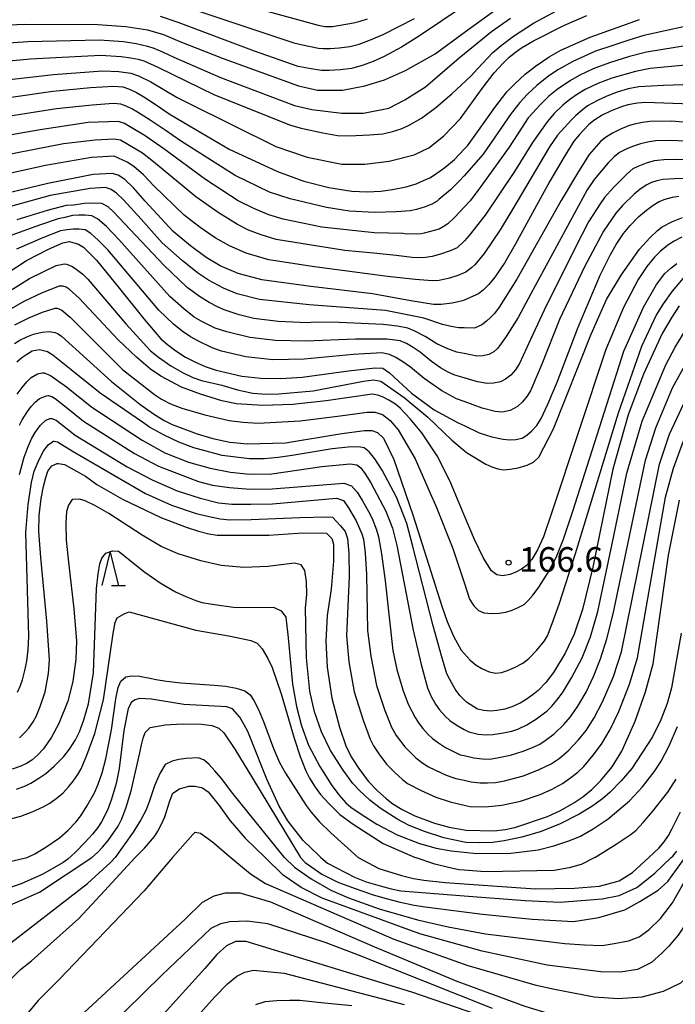
# Model space of a CAD drawing. Extents: x -4000 to -2000, y 102000 to 103500.
# Drawn here: x -3288 to -3189, y 102351 to 102500 of the extents above; entities that cross this region are included whole.
import ezdxf
from ezdxf.enums import TextEntityAlignment as Align

# ---------------------------------------------------------------- set-up
doc = ezdxf.new("R2010")
doc.units = 0
for name, color, linetype in [('6332000', 3, 'Continuous'), ('7101000', 2, 'Continuous'), ('7102000', 6, 'Continuous'), ('7312000', 1, 'Continuous')]:
    doc.layers.add(name, color=color, linetype=linetype)
doc.styles.add('PlotAnnotation', font='txt')

# ---------------------------------------------------------------- blocks, each defined once
blk = doc.blocks.new('633200')
at = {"layer": '6332000'}
for points in [[(-0.5, -1), (0, 1), (0.5, -1)], [(0.08, -1), (0.92, -1)]]:
    blk.add_lwpolyline(points, dxfattribs=at)
blk = doc.blocks.new('731200')
at = {"layer": '7312000'}
blk.add_circle((0, 0), 0.15, dxfattribs=at)

msp = doc.modelspace()

# ---------------------------------------------------------------- linework, layer by layer
at = {"layer": '7101000', "flags": 128}
for points in [[(-3220.78, 102502.51), (-3227.55, 102497.94), (-3230.32, 102496.21), (-3232.95, 102494.79), (-3234.61, 102494.06), (-3236.27, 102493.46), (-3237.94, 102492.99), (-3239.61, 102492.76), (-3241.32, 102492.66), (-3242.49, 102492.69), (-3244.35, 102492.96), (-3246.05, 102493.3), (-3252.7, 102495.63), (-3264.3, 102499.96), (-3267.03, 102500.88)], [(-3295.8, 102487.76), (-3283.39, 102489.54), (-3277.66, 102490.09), (-3274.1, 102490.31), (-3272.73, 102490.21), (-3271.71, 102489.84), (-3270.65, 102489.32), (-3269.54, 102488.67), (-3267.67, 102487.43), (-3265.68, 102486.06), (-3263.45, 102484.75), (-3256.56, 102480.71), (-3249.2, 102477.28), (-3245.16, 102475.85), (-3241.36, 102474.89), (-3237.86, 102474.29), (-3235.51, 102474.22), (-3233.44, 102474.3), (-3231.67, 102474.55), (-3229.58, 102474.97), (-3228.07, 102475.45), (-3226.95, 102475.91), (-3226.01, 102476.36), (-3225.27, 102476.8), (-3223.71, 102477.91), (-3222.24, 102479.12), (-3220.78, 102480.68), (-3220.26, 102481.23), (-3218.55, 102483.56), (-3216.08, 102487.06), (-3214.26, 102489.41), (-3213.11, 102490.61), (-3211.46, 102492.12), (-3209.88, 102493.34), (-3207.8, 102494.75), (-3206.03, 102495.76), (-3201.56, 102497.76), (-3194.07, 102500.42)], [(-3186.2, 102487.53), (-3193.14, 102487.8), (-3194.37, 102487.71), (-3195.81, 102487.43), (-3196.92, 102487.12), (-3198.46, 102486.5), (-3199.76, 102485.87), (-3201.02, 102485.06), (-3201.83, 102484.4), (-3203.18, 102482.92), (-3204.03, 102481.9), (-3205.54, 102479.53), (-3207.72, 102475.82), (-3212.97, 102466.21), (-3214.58, 102463.44), (-3216.08, 102461.23), (-3217, 102460.13), (-3217.83, 102459.28), (-3218.57, 102458.69), (-3220.77, 102457.73), (-3221, 102457.63), (-3222.61, 102457.26), (-3224.27, 102457.08), (-3225.41, 102457.07), (-3228.89, 102457.61), (-3234.71, 102458.69), (-3244.11, 102459.78), (-3251.59, 102460.8), (-3255.16, 102461.78), (-3257.92, 102462.97), (-3260.06, 102464.24), (-3262.45, 102465.98), (-3265.1, 102468.17), (-3269.36, 102472.81), (-3271.13, 102474.8), (-3272.44, 102476.07), (-3273.44, 102476.73), (-3274.38, 102477), (-3277.26, 102476.83), (-3284.15, 102475.46), (-3293.91, 102473.14)], [(-3220.77, 102438.63), (-3218.49, 102437.55), (-3216.53, 102436.92), (-3214.82, 102436.54), (-3213.85, 102436.45), (-3212.89, 102436.52), (-3211.94, 102436.74), (-3211.21, 102437.19), (-3210.45, 102437.82), (-3209.67, 102438.62), (-3209.02, 102439.69), (-3208, 102441.89), (-3206.61, 102445.22), (-3203.41, 102453.59), (-3200.02, 102461.51), (-3198.46, 102464.69), (-3197.62, 102466.18), (-3196.47, 102467.85), (-3195.49, 102469.08), (-3194.13, 102470.44), (-3192.98, 102471.43), (-3191.95, 102472.2), (-3191.05, 102472.76), (-3190.16, 102473.11), (-3189.01, 102473.4), (-3188.07, 102473.56)], [(-3294.69, 102459.04), (-3287.4, 102463.77), (-3284.07, 102465.49), (-3281.89, 102466.44), (-3280.88, 102466.63), (-3279.51, 102466.26), (-3278.74, 102465.78), (-3276.74, 102463.82), (-3273.28, 102459.51), (-3269.55, 102454.86), (-3266.94, 102451.86), (-3265.93, 102450.95), (-3264.68, 102450.01), (-3263.19, 102449.04), (-3261.76, 102448.31), (-3260.2, 102447.65), (-3258.51, 102447.06), (-3254.63, 102446.17), (-3251.74, 102445.86), (-3248.67, 102445.79), (-3245.42, 102445.98), (-3238.39, 102446.94), (-3234.29, 102447.4), (-3233.13, 102447.35), (-3232.11, 102446.67), (-3228.79, 102443.58), (-3225.31, 102441.05), (-3221.66, 102439.06), (-3220.77, 102438.63)], [(-3188.01, 102456.86), (-3189.14, 102455.14), (-3190.59, 102452.67), (-3193.43, 102446.46), (-3195.77, 102440.27), (-3198.12, 102432.02), (-3201.18, 102417.08), (-3202.72, 102410.66), (-3203.98, 102406.86), (-3205.36, 102403.97), (-3207.17, 102401.04), (-3208.34, 102399.53), (-3209.49, 102398.31), (-3210.24, 102397.68), (-3211.31, 102396.94), (-3212.24, 102396.39), (-3213.49, 102395.84), (-3214.55, 102395.49), (-3215.8, 102395.25), (-3216.77, 102395.18), (-3217.74, 102395.25), (-3218.72, 102395.47), (-3220.41, 102396.55), (-3220.77, 102396.9), (-3221.44, 102397.55), (-3222.14, 102398.5), (-3222.96, 102399.98), (-3223.38, 102400.87), (-3224.22, 102403.59), (-3225.48, 102408.14), (-3228.61, 102420.45), (-3229.5, 102423.75), (-3231.07, 102427.73), (-3233.27, 102431.83), (-3234.35, 102433.55), (-3235.21, 102434.66), (-3235.97, 102435.24), (-3236.8, 102435.4), (-3238.44, 102435.34), (-3240.88, 102435.09), (-3246.96, 102434.08), (-3249.07, 102433.75), (-3251.24, 102433.58), (-3253.47, 102433.57), (-3257.6, 102434.1), (-3261.92, 102435.26), (-3264.22, 102436.13), (-3266.47, 102437.18), (-3268.68, 102438.4), (-3269.76, 102439.14), (-3276.18, 102443.56), (-3280.63, 102447.13)], [(-3280.63, 102447.13), (-3283.42, 102449.35), (-3284.24, 102449.85), (-3285.43, 102450.15), (-3286.56, 102449.94), (-3287.36, 102449.47), (-3288.14, 102448.92), (-3288.89, 102448.29)], [(-3288.48, 102391.1), (-3287.67, 102391.9), (-3287.07, 102392.59), (-3286.41, 102393.55), (-3285.94, 102394.37), (-3285.33, 102395.89), (-3284.59, 102398.12), (-3284.06, 102400.92), (-3283.91, 102402.97), (-3284.31, 102408.84), (-3285.24, 102418.53), (-3285.53, 102422.53), (-3285.5, 102424.96), (-3285.21, 102427.54), (-3284.85, 102429.37), (-3284.5, 102430.75), (-3284.15, 102431.7), (-3283.57, 102432.49), (-3282.76, 102432.86), (-3282.53, 102432.88), (-3281.65, 102432.73), (-3278.42, 102430.92), (-3276.73, 102429.65), (-3272.8, 102427.42), (-3266.96, 102424.66), (-3263.11, 102423.15), (-3261.22, 102422.56), (-3259.64, 102422.16), (-3258.38, 102421.97), (-3256.74, 102421.93), (-3250.49, 102421.97), (-3246.07, 102422.25), (-3242.51, 102422.31), (-3241.74, 102422.28), (-3240.93, 102421.45), (-3240.64, 102420.58), (-3240.67, 102418), (-3241.04, 102413.73), (-3241.65, 102409.73), (-3241.85, 102405.83), (-3241.64, 102401.84), (-3240.92, 102397.14), (-3239.77, 102392.71), (-3238.79, 102389.87), (-3237.95, 102388.22), (-3236.81, 102386.43), (-3235.36, 102384.5), (-3233.99, 102383.08), (-3232.58, 102381.82), (-3231.63, 102381.08), (-3230.19, 102380.22), (-3228.26, 102379.25), (-3225.28, 102378.1), (-3223.04, 102377.5), (-3220.77, 102377.1), (-3220.47, 102377.06), (-3216.22, 102376.94), (-3214.45, 102377.13), (-3212.87, 102377.51), (-3208.08, 102379.13), (-3206.08, 102380.06), (-3204.06, 102381.21), (-3202.69, 102382.11), (-3201.32, 102383.25), (-3199.93, 102384.62), (-3198.24, 102386.71), (-3196.76, 102389.06), (-3194.71, 102393.62), (-3193.13, 102398.12), (-3191.98, 102402.39), (-3189.62, 102418.89), (-3187.94, 102427.28)], [(-3242.61, 102372.89), (-3242.9, 102373.19), (-3245.29, 102375.47), (-3247.63, 102378.47), (-3248.94, 102380.72), (-3250.8, 102384.84), (-3253.21, 102390.81), (-3253.73, 102392.05), (-3254.3, 102393.19), (-3254.93, 102394.24), (-3256.04, 102395.54), (-3256.91, 102395.83), (-3263.44, 102396.18), (-3268.39, 102396.98), (-3270.22, 102397.08), (-3270.89, 102396.88), (-3271.43, 102396.53), (-3271.95, 102395.56), (-3272.58, 102392.2), (-3273.33, 102386.44), (-3273.78, 102384.16), (-3274.47, 102381.77), (-3275.08, 102380.1), (-3276, 102378.31), (-3276.54, 102377.46), (-3277.38, 102376.43), (-3278.5, 102375.23), (-3280, 102373.67), (-3281.11, 102372.64), (-3281.83, 102372.14), (-3284.92, 102370.35), (-3288.25, 102368.88), (-3291.82, 102367.71)], [(-3189.22, 102372.89), (-3188.99, 102373.12), (-3188.37, 102373.84)], [(-3242.61, 102372.89), (-3241.55, 102372.03), (-3237.45, 102369.89), (-3235.66, 102369.2), (-3233.55, 102368.56), (-3231.9, 102368.12), (-3230.38, 102367.83), (-3220.77, 102367.07), (-3211.46, 102366.33), (-3206.15, 102366.08), (-3199.74, 102366.58), (-3197.16, 102367.09), (-3194.48, 102368.33), (-3191.7, 102370.49), (-3189.22, 102372.89)], [(-3221.86, 102354.06), (-3220.77, 102353.66), (-3211.53, 102350.24), (-3207.52, 102349.03), (-3200.41, 102347.57), (-3194.33, 102347.03), (-3190.13, 102347.21), (-3186.66, 102348.08), (-3183.48, 102349.45), (-3181.21, 102351.09), (-3179.58, 102353.19), (-3178.83, 102355.56), (-3178.21, 102371), (-3178.04, 102372.89)], [(-3279.37, 102348.65), (-3263.21, 102363.58), (-3260.6, 102366.07), (-3258.83, 102367.08), (-3257.12, 102367.52), (-3254.95, 102367.54), (-3250.26, 102366.13), (-3234.44, 102359.3), (-3221.86, 102354.06)]]:
    msp.add_lwpolyline(points, dxfattribs=at)
at = {"layer": '7102000', "flags": 128}
for points in [[(-3256.93, 102503.42), (-3242.99, 102499.56), (-3241.97, 102499.39), (-3240.82, 102499.37), (-3237.59, 102499.92), (-3236.58, 102500.18), (-3235.49, 102500.56)], [(-3225.19, 102495.2), (-3220.78, 102498.44), (-3213.97, 102503.45)], [(-3299.06, 102493.28), (-3286.85, 102494.44), (-3276.1, 102494.99), (-3273, 102494.8), (-3271.54, 102494.61), (-3270.39, 102494.39), (-3269.54, 102494.14), (-3267.44, 102493.19), (-3258.8, 102488.97), (-3247.21, 102484.36), (-3245.56, 102483.88), (-3242.28, 102483.18), (-3240.04, 102482.8), (-3238.26, 102482.73), (-3235.19, 102482.88), (-3233.16, 102483.06), (-3231.65, 102483.4), (-3230.33, 102483.81), (-3229.22, 102484.3), (-3227.27, 102485.44), (-3225.07, 102487.06), (-3222.65, 102489.15), (-3219.71, 102491.88), (-3218.75, 102492.95), (-3216.4, 102495.41), (-3215.12, 102496.5), (-3213.25, 102497.89), (-3210.2, 102499.87), (-3206.05, 102502.1)], [(-3295.84, 102490.66), (-3283.31, 102492.08), (-3275.87, 102492.64), (-3273.35, 102492.52), (-3271.52, 102492.27), (-3270.37, 102491.89), (-3268.49, 102490.93), (-3264.48, 102488.56), (-3262.77, 102487.7), (-3249.46, 102481.09), (-3244.66, 102479.5), (-3239.41, 102478.4), (-3235.9, 102478.4), (-3232.2, 102478.86), (-3228.37, 102479.82), (-3226.13, 102480.91), (-3223.9, 102482.69), (-3221.34, 102485.38), (-3218.01, 102489.93), (-3216.21, 102492.31), (-3214.81, 102493.8), (-3213.88, 102494.69), (-3212.96, 102495.47), (-3212.03, 102496.12), (-3210.21, 102497.2), (-3205.45, 102499.6), (-3202.05, 102501.07)], [(-3262.24, 102502.07), (-3246.68, 102496.87), (-3245.37, 102496.56), (-3242.96, 102496.09), (-3242.24, 102496.04), (-3241.17, 102496.02), (-3239.82, 102496.11), (-3238.19, 102496.31), (-3236.73, 102496.7), (-3235, 102497.33), (-3233.01, 102498.21), (-3228.32, 102500.61)], [(-3353.18, 102490.07), (-3345.67, 102490.81), (-3341.43, 102491.52), (-3323.18, 102495.69), (-3322.84, 102495.78), (-3315.36, 102497.33), (-3312.13, 102497.78), (-3300.32, 102499.22), (-3287.61, 102499.73), (-3276.55, 102499.7), (-3272.3, 102499.36), (-3268.97, 102498.85), (-3266.56, 102498.16), (-3264.06, 102497.11), (-3257.47, 102494.5), (-3245.98, 102490.32), (-3243.11, 102489.68), (-3239.27, 102489.68), (-3235.89, 102490.32), (-3232.88, 102491.27), (-3229.69, 102492.69), (-3225.19, 102495.2)], [(-3299.69, 102496.25), (-3287.23, 102497.09), (-3276.32, 102497.35), (-3272.65, 102497.08), (-3270.7, 102496.77), (-3269, 102496.39), (-3268.03, 102496.09), (-3266.69, 102495.52), (-3264.96, 102494.69), (-3257.88, 102491.63), (-3246.59, 102487.34), (-3243.96, 102486.76), (-3239.41, 102486.16), (-3236.08, 102486.16), (-3232.24, 102486.94), (-3229.82, 102488.22), (-3226.63, 102490.18), (-3221.52, 102494.6), (-3216.59, 102498.62), (-3213.68, 102500.63)], [(-3184.11, 102500.03), (-3193.4, 102497.99), (-3195.66, 102497.31), (-3198.11, 102496.5), (-3200.74, 102495.6), (-3204.21, 102494.03), (-3206.37, 102492.84), (-3207.85, 102491.87), (-3209.71, 102490.41), (-3211.13, 102489.08), (-3212.3, 102487.81), (-3213.59, 102486.15), (-3217.88, 102479.92), (-3220.78, 102476.63), (-3221.51, 102475.81), (-3222.85, 102474.51), (-3224.62, 102473.06), (-3224.86, 102472.8), (-3225.68, 102472.35), (-3226.72, 102471.92), (-3228.01, 102471.5), (-3228.98, 102471.3), (-3231.11, 102471.16), (-3234.4, 102471.08), (-3238.21, 102471.29), (-3241.72, 102471.84), (-3247.24, 102473.12), (-3250.39, 102474.18), (-3255.63, 102476.69), (-3263.98, 102481.98), (-3266.29, 102483.61), (-3268.6, 102485.13), (-3270.51, 102486.34), (-3271.4, 102486.86), (-3272.25, 102487.27), (-3273.06, 102487.57), (-3274.16, 102487.65), (-3277.42, 102487.41), (-3282.85, 102486.86), (-3295.12, 102484.9)], [(-3184.24, 102496.88), (-3192.96, 102495.49), (-3195.55, 102494.8), (-3198.6, 102493.85), (-3201.09, 102492.91), (-3203.26, 102491.91), (-3204.57, 102491.16), (-3206.6, 102489.79), (-3207.85, 102488.78), (-3209.19, 102487.47), (-3210.92, 102485.56), (-3210.99, 102485.46), (-3212.03, 102483.88), (-3213.91, 102481.02), (-3218.21, 102475.03), (-3219.86, 102472.86), (-3220.78, 102471.87), (-3222.18, 102470.35), (-3223.25, 102469.35), (-3223.98, 102468.86), (-3224.56, 102468.54), (-3226.86, 102467.9), (-3227.33, 102467.84), (-3229.52, 102467.78), (-3230.08, 102467.85), (-3234.48, 102467.98), (-3242.46, 102468.84), (-3248.32, 102470.04), (-3250.49, 102470.73), (-3252.79, 102471.67), (-3255.2, 102472.85), (-3260.18, 102476.08), (-3266.52, 102480.77), (-3269.35, 102482.72), (-3271.47, 102484), (-3272.47, 102484.59), (-3273.39, 102484.93), (-3278.02, 102484.74), (-3285.33, 102483.67), (-3294.44, 102482.05)], [(-3184.37, 102493.74), (-3192.42, 102492.96), (-3194.65, 102492.53), (-3198.25, 102491.52), (-3200.41, 102490.68), (-3202.31, 102489.8), (-3203.52, 102489.07), (-3204.66, 102488.26), (-3205.71, 102487.39), (-3207.05, 102486.11), (-3208.14, 102484.86), (-3210.34, 102481.72), (-3213.1, 102477.31), (-3217.56, 102470.64), (-3220.01, 102467.56), (-3220.69, 102466.75), (-3221.8, 102465.71), (-3222.88, 102465.22), (-3224.38, 102464.73), (-3225.64, 102464.39), (-3226.64, 102464.22), (-3227.24, 102464.17), (-3228.69, 102464.24), (-3231.1, 102464.52), (-3234.56, 102464.88), (-3238.91, 102465.27), (-3249.41, 102466.96), (-3251.66, 102467.64), (-3253.61, 102468.39), (-3255.27, 102469.22), (-3258.21, 102471.05), (-3261.61, 102473.45), (-3268.06, 102478.78), (-3269.73, 102480.07), (-3273.11, 102482.06), (-3274.06, 102482.25), (-3276.96, 102482.07), (-3281.79, 102481.5), (-3293.76, 102479.2)], [(-3184.5, 102490.6), (-3190.39, 102490.41), (-3194.14, 102490.17), (-3195.76, 102489.87), (-3197.45, 102489.38), (-3199.02, 102488.79), (-3200.45, 102488.11), (-3201.95, 102487.28), (-3202.78, 102486.65), (-3203.75, 102485.84), (-3204.43, 102485.15), (-3206.52, 102482.84), (-3207.74, 102481.07), (-3213.37, 102471.62), (-3215.27, 102468.42), (-3217.7, 102464.8), (-3219.12, 102463.11), (-3219.57, 102462.67), (-3220.5, 102462), (-3220.77, 102461.88), (-3221.71, 102461.47), (-3222.97, 102461.08), (-3224.56, 102460.69), (-3225.58, 102460.65), (-3228.2, 102460.86), (-3232.42, 102461.33), (-3243.56, 102462.8), (-3250.5, 102463.88), (-3253.97, 102464.88), (-3256.51, 102465.99), (-3258.68, 102467.22), (-3260.97, 102468.78), (-3263.39, 102470.68), (-3268.02, 102475.11), (-3269.6, 102476.79), (-3271.09, 102478.07), (-3272.08, 102478.73), (-3273.41, 102479.34), (-3274.05, 102479.64), (-3277.51, 102479.46), (-3284.54, 102478.2), (-3293.08, 102476.35)], [(-3186.21, 102484.7), (-3189.19, 102484.94), (-3192.46, 102484.89), (-3193.61, 102484.75), (-3194.86, 102484.5), (-3195.75, 102484.25), (-3197.05, 102483.71), (-3198.18, 102483.16), (-3199.25, 102482.47), (-3199.92, 102481.92)], [(-3199.92, 102481.92), (-3201.03, 102480.72), (-3201.71, 102479.9), (-3203.35, 102477.29), (-3205.96, 102472.89), (-3212.76, 102460.92), (-3215.43, 102456.68), (-3216.14, 102455.67), (-3216.73, 102455.07), (-3217.37, 102454.5), (-3218.06, 102453.98), (-3219.19, 102453.45), (-3220.77, 102453.5), (-3221.61, 102453.53), (-3222.72, 102453.71), (-3224.08, 102454.03), (-3226.89, 102454.96), (-3232.73, 102456.14), (-3244.37, 102457.02), (-3251.91, 102457.84), (-3255.32, 102458.69), (-3257.42, 102459.54), (-3259.72, 102460.79), (-3261.39, 102461.89), (-3263.73, 102463.77), (-3266.74, 102466.44), (-3269.95, 102470.05), (-3272.65, 102472.99), (-3273.7, 102474.01), (-3274.52, 102474.55), (-3275.4, 102474.85), (-3277.71, 102474.71), (-3283.8, 102473.64), (-3292.67, 102471.22)], [(-3185.88, 102481.86), (-3189.34, 102482.04), (-3191.55, 102481.99), (-3192.59, 102481.81), (-3193.88, 102481.51), (-3194.97, 102481.18), (-3195.86, 102480.8), (-3197.08, 102480.19), (-3197.89, 102479.54), (-3198.8, 102478.63), (-3200.95, 102476.09), (-3202.01, 102474.49), (-3210.6, 102458.67), (-3212.53, 102455.09), (-3214.37, 102452.19), (-3215.61, 102450.44), (-3216.26, 102449.84)], [(-3186, 102479.04), (-3188.61, 102479.14), (-3190.37, 102479.1), (-3191.31, 102479), (-3191.81, 102478.91), (-3193.06, 102478.58), (-3194.31, 102478.08), (-3195.05, 102477.69), (-3195.94, 102476.97), (-3197.99, 102474.89), (-3199.37, 102473.36), (-3200.06, 102472.4), (-3201.84, 102469.66), (-3202.8, 102467.79), (-3208.2, 102456.98), (-3210.65, 102451.75), (-3212.35, 102448.1), (-3212.94, 102447.13), (-3213.64, 102446.33), (-3214.45, 102445.7), (-3215.2, 102445.3), (-3216.29, 102445.07), (-3217.25, 102445.03), (-3218.74, 102445.31), (-3220.77, 102445.9)], [(-3186.12, 102476.22), (-3188.74, 102476.2), (-3190.51, 102476.08), (-3191.4, 102475.88), (-3192.21, 102475.64), (-3192.91, 102475.25), (-3193.93, 102474.62), (-3194.87, 102473.86), (-3196.66, 102472.11), (-3197.64, 102470.95), (-3199.56, 102468.23), (-3202.41, 102462.81), (-3206.22, 102454.79), (-3208.93, 102447.97), (-3210.67, 102443.92), (-3211.19, 102443.06), (-3211.85, 102442.27), (-3212.64, 102441.56), (-3213.76, 102440.92), (-3214.9, 102440.65), (-3216.06, 102440.76), (-3218.02, 102441.3), (-3220.77, 102442.28), (-3221.92, 102442.68)], [(-3216.26, 102449.84), (-3217.01, 102449.46), (-3217.86, 102449.25), (-3218.82, 102449.22), (-3220.77, 102449.61), (-3221.87, 102449.83), (-3223.25, 102450.32), (-3224.9, 102451.07), (-3226.71, 102452.21), (-3228.35, 102453.07), (-3229.32, 102453.45), (-3230.91, 102453.77), (-3233.12, 102454.02), (-3239.79, 102454.31), (-3243.62, 102454.39), (-3244.63, 102454.26), (-3249.1, 102454.49), (-3252.8, 102454.95), (-3255.01, 102455.5), (-3257.3, 102456.26), (-3258.34, 102456.69), (-3259.6, 102457.36), (-3261.07, 102458.27), (-3262.96, 102459.66), (-3266.48, 102463.07), (-3271.65, 102468.49), (-3274.18, 102471.19), (-3274.96, 102471.95), (-3275.94, 102472.45), (-3277.12, 102472.5), (-3278.57, 102472.41), (-3280.28, 102472.18), (-3281.4, 102472.13), (-3284.26, 102471.39), (-3288.87, 102469.97)], [(-3220.77, 102445.9), (-3222.17, 102446.31), (-3223.17, 102446.74), (-3224.36, 102447.42), (-3225.73, 102448.37), (-3227.47, 102449.83), (-3228.53, 102450.53), (-3229.54, 102451.1), (-3230.5, 102451.54), (-3232.51, 102451.79), (-3237.3, 102451.77), (-3244.89, 102451.5), (-3249.5, 102451.56), (-3253.41, 102452.02), (-3256.92, 102452.88), (-3258.7, 102453.47), (-3260.83, 102454.5), (-3261.89, 102455.15), (-3263.47, 102456.41), (-3265.58, 102458.28), (-3273.35, 102466.94), (-3275.26, 102468.91), (-3276.63, 102470.12), (-3277.46, 102470.56), (-3278.51, 102470.64), (-3279.5, 102470.66), (-3280.42, 102470.59), (-3281.6, 102470.28), (-3282.6, 102470.09), (-3285.46, 102469.12), (-3290.19, 102467.39)], [(-3196.85, 102461.52), (-3194.07, 102465.46), (-3192.48, 102467.19), (-3191.31, 102468.33), (-3190.58, 102468.9), (-3189.05, 102469.71), (-3187.49, 102470.31)], [(-3221.92, 102442.68), (-3224.17, 102443.91), (-3226.86, 102445.81), (-3228.94, 102447.53), (-3230.11, 102448.34), (-3231.16, 102448.98), (-3232.11, 102449.45), (-3233.3, 102449.68), (-3237.65, 102449.45), (-3245.15, 102448.74), (-3249.89, 102448.63), (-3254.02, 102449.1), (-3257.71, 102449.97), (-3259.15, 102450.46), (-3261.22, 102451.47), (-3262.42, 102452.14), (-3263.69, 102453), (-3265.04, 102454.05), (-3267.27, 102456.19), (-3275.04, 102465.38), (-3276.49, 102466.85), (-3277.64, 102467.86), (-3278.49, 102468.41), (-3279.38, 102468.52), (-3280.3, 102468.54), (-3281.24, 102468.45), (-3282.25, 102468.26), (-3284.82, 102467.27), (-3288.95, 102465.48)], [(-3187.58, 102467.33), (-3188.76, 102466.69), (-3189.73, 102466.08), (-3190.88, 102465.13), (-3191.78, 102464.26), (-3192.91, 102462.85), (-3194.27, 102460.89), (-3196.51, 102456.63), (-3199.2, 102450.21), (-3207.38, 102425.44), (-3208.67, 102421.69), (-3209.6, 102419.71), (-3210.46, 102418.26), (-3211.25, 102417.33), (-3212.04, 102416.79), (-3212.89, 102416.33), (-3213.8, 102415.95), (-3214.85, 102415.74), (-3215.78, 102415.94), (-3216.59, 102416.54), (-3217.81, 102418.47), (-3219.2, 102421.29), (-3220.77, 102425.01), (-3222.8, 102429.85), (-3224.79, 102433.9), (-3227.2, 102437.54), (-3228.98, 102439.68), (-3230.46, 102441.24), (-3231.24, 102441.88), (-3232.25, 102442.52), (-3233.07, 102442.95), (-3233.9, 102443.25), (-3234.75, 102443.42), (-3241.76, 102442.4), (-3246.86, 102441.82)], [(-3291.8, 102458.04), (-3286.94, 102461.03), (-3282.92, 102462.98), (-3282.42, 102463.11), (-3281.67, 102463.25), (-3281.33, 102463.18), (-3280.41, 102462.82), (-3279.64, 102462.3), (-3278.86, 102461.67), (-3278.08, 102460.93), (-3272.28, 102454.14), (-3268.51, 102450.01), (-3267.34, 102449.03), (-3265.44, 102447.75), (-3263.67, 102446.7), (-3262.11, 102445.94), (-3260.76, 102445.47), (-3257.65, 102444.77), (-3255.27, 102444.06), (-3252.94, 102443.59), (-3250.85, 102443.4), (-3249.01, 102443.48), (-3243.77, 102443.9), (-3236.07, 102445.41), (-3234.55, 102445.57), (-3233.44, 102445.39), (-3229.91, 102442.9), (-3226.31, 102439.91), (-3222.65, 102436.43), (-3220.77, 102434.86), (-3220.39, 102434.54), (-3217.48, 102432.76), (-3216.53, 102432.34), (-3215.63, 102432.06), (-3214.79, 102431.92), (-3213.74, 102432), (-3212.53, 102432.22), (-3211.16, 102432.59), (-3210.19, 102433.07), (-3209.36, 102433.8), (-3207.16, 102438.16), (-3201.43, 102452.54), (-3199.1, 102457.81), (-3196.85, 102461.52)], [(-3289.18, 102453.99), (-3287.07, 102455.03), (-3284.98, 102455.89), (-3283.04, 102456.51), (-3282.77, 102456.51), (-3282.04, 102456.22), (-3280.75, 102455.14), (-3272.78, 102447.15), (-3267.94, 102443.36), (-3266.87, 102442.64), (-3265.48, 102441.94), (-3263.77, 102441.26), (-3260.24, 102440.28), (-3256.56, 102439.42), (-3254.47, 102439.16), (-3252.13, 102439), (-3245.76, 102439.34), (-3239.67, 102440.13), (-3235.51, 102440.68), (-3234.37, 102440.68), (-3233.2, 102440.32), (-3232.03, 102439.43), (-3230.81, 102438.01), (-3228.22, 102433.58), (-3225.94, 102428.34), (-3225.05, 102426.44), (-3222.47, 102419.94), (-3220.77, 102414.74), (-3219.94, 102412.19), (-3219.27, 102411.18), (-3218.55, 102410.49), (-3217.78, 102410.12), (-3216.55, 102410.03), (-3215.42, 102410.07), (-3214.41, 102410.22), (-3213.45, 102410.54), (-3212.52, 102410.94), (-3211.62, 102411.42), (-3210.99, 102412.01), (-3210.24, 102412.88), (-3209.38, 102414.03), (-3208.08, 102416.11), (-3206.76, 102418.54), (-3205.62, 102421.36), (-3204.19, 102425.59), (-3196.44, 102449.95), (-3193.42, 102456.68), (-3191.46, 102460.1), (-3190.17, 102461.8), (-3189.26, 102462.61), (-3188.34, 102463.3)], [(-3197.26, 102440.55), (-3193.69, 102450.71), (-3191.51, 102455.41), (-3190.42, 102457.18), (-3189.03, 102459.07), (-3187.35, 102461.07)], [(-3246.86, 102441.82), (-3251.43, 102441.69), (-3255.41, 102441.96), (-3257.67, 102442.41), (-3260.94, 102443.43), (-3263.8, 102444.48), (-3266.97, 102446.17), (-3268.52, 102447.21), (-3270.67, 102449.05), (-3273.44, 102451.68), (-3279.41, 102458.03), (-3280.94, 102459.41), (-3281.4, 102459.69), (-3281.9, 102459.83), (-3282.46, 102459.83), (-3285.06, 102458.83), (-3287.82, 102457.53), (-3290.49, 102456.01)], [(-3190.05, 102447.88), (-3188.64, 102450.58), (-3186.95, 102453.3)], [(-3289.23, 102451.14), (-3288.45, 102451.61), (-3287.36, 102452.15), (-3286.34, 102452.53), (-3285.03, 102452.86), (-3283.95, 102452.96), (-3283.06, 102452.82), (-3282.58, 102452.62), (-3282.09, 102452.25), (-3274.48, 102445.35), (-3270.15, 102441.87), (-3268.09, 102440.42), (-3266.45, 102439.4), (-3265.23, 102438.82), (-3261.44, 102437.37), (-3259.04, 102436.66), (-3256.44, 102436.11), (-3253.74, 102435.83), (-3247.99, 102436.02), (-3239.37, 102437.43), (-3235.94, 102437.89), (-3234.84, 102437.86), (-3233.94, 102437.58), (-3233.06, 102436.73), (-3231.49, 102433.46), (-3228.51, 102424.92), (-3224.14, 102411.13), (-3223.37, 102408.8), (-3222.39, 102406.57), (-3221.21, 102404.43), (-3220.77, 102403.95), (-3219.85, 102402.94), (-3218.95, 102402.18), (-3218.08, 102401.65), (-3216.93, 102401.16), (-3215.93, 102400.96), (-3215.09, 102401.05), (-3214.14, 102401.33), (-3213.08, 102401.79), (-3211.83, 102402.49), (-3210.93, 102403.2), (-3209.67, 102404.44), (-3208.51, 102405.87), (-3208.07, 102406.64), (-3207.33, 102408.51), (-3206.28, 102411.46), (-3203.78, 102419.17), (-3197.26, 102440.55)], [(-3288.82, 102443.4), (-3288.1, 102444.41), (-3287.39, 102445.27), (-3286.71, 102445.96), (-3285.75, 102446.53), (-3284.99, 102446.67), (-3284.73, 102446.65), (-3283.78, 102446.27), (-3281.31, 102444.51), (-3277.45, 102441.42), (-3269.82, 102436.39), (-3266.35, 102434.5), (-3262.77, 102433.08), (-3259.47, 102432.16), (-3256.35, 102431.55), (-3253.4, 102431.26), (-3250.06, 102431.3), (-3242.43, 102432.38), (-3238.12, 102432.83), (-3237.12, 102432.65), (-3236.52, 102432.18), (-3235.82, 102431.3), (-3234.97, 102429.92), (-3232.7, 102425.61), (-3231.69, 102423.03), (-3230.99, 102420.39), (-3228.54, 102407.47), (-3227.33, 102402.25), (-3226.33, 102398.72), (-3225.81, 102397.49), (-3225.11, 102396.23), (-3224.52, 102395.37), (-3223.67, 102394.42), (-3222.93, 102393.73), (-3221.96, 102393.06), (-3220.77, 102392.4), (-3220.03, 102392), (-3218.61, 102391.68), (-3217.39, 102391.55), (-3216.38, 102391.61), (-3214.76, 102391.86), (-3213.49, 102392.14), (-3212.58, 102392.45), (-3211.23, 102393.08), (-3209.75, 102394.01), (-3208.14, 102395.23), (-3207.41, 102395.95), (-3206.62, 102396.86), (-3205.79, 102397.97), (-3204.4, 102400.24), (-3202.78, 102403.28), (-3201.5, 102406.5), (-3200.38, 102410.33), (-3198.21, 102420.65), (-3195.99, 102431.41), (-3193.67, 102439.29), (-3190.05, 102447.88)], [(-3189.01, 102444.39), (-3186.86, 102448.36)], [(-3288.49, 102438.69), (-3288.07, 102439.51), (-3287.25, 102440.77), (-3286.71, 102441.53), (-3286.11, 102442.19), (-3285.44, 102442.73), (-3284.4, 102443.18), (-3284.11, 102443.2), (-3283.56, 102443.06), (-3283.07, 102442.76), (-3281.39, 102441.43), (-3278.72, 102439.29), (-3270.97, 102434.37), (-3267.33, 102432.43), (-3261.24, 102430.11), (-3259.11, 102429.58), (-3256.48, 102429.19), (-3253.33, 102428.96), (-3249.99, 102429.01), (-3239.08, 102429.88), (-3237.92, 102429.45), (-3237.08, 102428.49), (-3236.22, 102427.19), (-3235.33, 102425.55), (-3234.79, 102424.5), (-3234.13, 102422.76), (-3233.79, 102421.68), (-3233.34, 102419.09), (-3232.78, 102415.01), (-3231.63, 102404.39), (-3231.02, 102401.49), (-3230.09, 102398.4), (-3229.27, 102396.22), (-3228.24, 102394.2), (-3227.7, 102393.37), (-3227.03, 102392.51), (-3226.24, 102391.63), (-3225.56, 102391), (-3224.68, 102390.34), (-3223.59, 102389.65), (-3221.35, 102388.52), (-3220.77, 102388.4), (-3219.28, 102388.07), (-3217.97, 102387.89), (-3216.84, 102387.86), (-3215.5, 102388.09), (-3213.72, 102388.46), (-3211.77, 102389.06), (-3210.36, 102389.61), (-3209.24, 102390.15), (-3208.42, 102390.69), (-3207.03, 102391.74), (-3205.58, 102393.14), (-3204.57, 102394.31), (-3203.44, 102395.95), (-3202.19, 102398.07), (-3201.04, 102400.44), (-3199.99, 102403.14), (-3199.03, 102406.15), (-3198.04, 102409.99), (-3193.13, 102433.36), (-3191.56, 102438.3), (-3189.01, 102444.39)], [(-3288.49, 102431.18), (-3287.77, 102433.84), (-3287.18, 102435.46), (-3286.62, 102436.7), (-3286.09, 102437.57), (-3285.27, 102438.71), (-3284.47, 102439.45), (-3283.84, 102439.73), (-3283.55, 102439.73), (-3282.89, 102439.47), (-3279.99, 102437.15), (-3272.11, 102432.36), (-3268.3, 102430.36), (-3264.49, 102428.72), (-3260.96, 102427.57), (-3258.18, 102426.89), (-3256.13, 102426.68), (-3253.26, 102426.65), (-3249.93, 102426.72), (-3240.18, 102427.6), (-3239.13, 102427.23), (-3238.35, 102426.1), (-3237.22, 102424.12), (-3236.35, 102422.17), (-3236.08, 102421.32), (-3235.85, 102419.26), (-3235.65, 102415.99), (-3235.48, 102407.46), (-3234.97, 102403.54), (-3234.11, 102399.07), (-3232.82, 102395.28), (-3231.81, 102392.74), (-3231.09, 102391.45), (-3229.8, 102389.72), (-3228.14, 102388.04), (-3227.28, 102387.38), (-3226.27, 102386.76), (-3225.12, 102386.17), (-3223.48, 102385.42), (-3222.03, 102384.91), (-3220.77, 102384.64), (-3219.71, 102384.41), (-3218.33, 102384.27), (-3217.2, 102384.24), (-3215.96, 102384.33), (-3214.62, 102384.56), (-3211.7, 102385.32), (-3209.32, 102386.28), (-3207.52, 102387.17), (-3206.29, 102387.98), (-3204.9, 102389.13), (-3203.34, 102390.79), (-3202.19, 102392.23), (-3200.98, 102394.16), (-3199.7, 102396.58), (-3198.02, 102400.46), (-3196.78, 102404.18), (-3191, 102432.76), (-3189.46, 102437.32), (-3186.52, 102443.6)], [(-3288.81, 102398.04), (-3288.35, 102399.08), (-3288.04, 102399.92), (-3287.65, 102401.38), (-3287.35, 102402.76), (-3287.15, 102404.49), (-3287.06, 102406.58), (-3287.52, 102422.37), (-3287.17, 102426.61), (-3286.67, 102429.99), (-3286.23, 102431.68), (-3285.5, 102433.48), (-3284.83, 102434.75), (-3284.11, 102435.69), (-3283.48, 102436.18), (-3283.4, 102436.24), (-3283.2, 102436.26), (-3282.71, 102436.17), (-3280.29, 102434.71), (-3269.28, 102428.29), (-3265.34, 102426.54), (-3261.6, 102425.27), (-3259.62, 102424.77), (-3257.9, 102424.45), (-3256.44, 102424.3), (-3253.19, 102424.34), (-3245.81, 102424.65), (-3241.69, 102424.76), (-3240.82, 102424.67), (-3239.6, 102423.37), (-3238.87, 102422.49), (-3238.53, 102421.47), (-3238.34, 102419.2), (-3238.29, 102415.68), (-3238.66, 102406.65), (-3238.31, 102402.69), (-3237.52, 102398.11), (-3236.16, 102393.79), (-3235.09, 102390.89), (-3234.57, 102389.91), (-3233.73, 102388.65), (-3232.58, 102387.11), (-3231.34, 102385.84), (-3230.15, 102384.76), (-3229.38, 102384.17), (-3227.32, 102383.11), (-3225.09, 102382.09), (-3222.9, 102381.35), (-3220.77, 102380.88), (-3219.83, 102380.68), (-3217.56, 102380.61), (-3215.02, 102380.87), (-3212.19, 102381.45), (-3209.2, 102382.46), (-3207.47, 102383.25), (-3205.79, 102384.18), (-3204.7, 102384.91), (-3203.45, 102385.9), (-3202.52, 102386.75), (-3201.1, 102388.45), (-3199.83, 102390.15), (-3198.53, 102392.37), (-3197.2, 102395.1), (-3195.57, 102399.29), (-3194.38, 102403.28), (-3190.08, 102427.72), (-3188.86, 102432.15), (-3187.36, 102436.33)], [(-3278.51, 102427.2), (-3279.36, 102427.45), (-3280.46, 102427.37), (-3281.04, 102426.54), (-3281.32, 102425.55), (-3281.43, 102423.76), (-3281.36, 102421.19), (-3281.03, 102417.84), (-3280.2, 102410.73), (-3279.83, 102405.81), (-3279.92, 102403.08), (-3280.35, 102399.67), (-3281.14, 102396.69), (-3282.48, 102393.27), (-3283.61, 102391.21), (-3284.85, 102389.44), (-3285.75, 102388.46), (-3286.6, 102387.71), (-3287.4, 102387.19), (-3288.27, 102386.79), (-3289.62, 102386.33)], [(-3187.69, 102407.03), (-3189.18, 102398.71), (-3189.85, 102396.32), (-3190.8, 102393.84), (-3192.05, 102391.27), (-3195.24, 102386.45), (-3196.83, 102384.56), (-3198.52, 102382.84), (-3199.71, 102381.8), (-3201.29, 102380.68), (-3203.25, 102379.47), (-3206.23, 102377.98), (-3209.2, 102376.78), (-3211.97, 102375.98), (-3214.68, 102375.41), (-3216.45, 102375.18), (-3218.37, 102375.11), (-3220.44, 102375.18), (-3220.77, 102375.25), (-3223.87, 102375.89), (-3226.78, 102376.84), (-3229.11, 102377.76), (-3230.86, 102378.66), (-3233.53, 102380.39), (-3235.13, 102381.62), (-3236.69, 102383.07), (-3237.7, 102384.17), (-3239.17, 102386.21), (-3241.12, 102389.18), (-3242.49, 102392.01), (-3243.55, 102395.04), (-3244.26, 102398.23), (-3244.78, 102403.26), (-3244.9, 102410.86), (-3244.74, 102412.96), (-3244.78, 102414.86), (-3245.02, 102416.55), (-3245.6, 102417.42), (-3246.62, 102417.71), (-3250.67, 102417.16), (-3254.32, 102417.01), (-3257.76, 102417.34), (-3260.86, 102418.04), (-3264.3, 102419.11), (-3266.93, 102420.25), (-3269.81, 102421.95), (-3274.9, 102425.24), (-3277.02, 102426.46), (-3278.51, 102427.2)], [(-3288.96, 102383.29), (-3287.59, 102383.81), (-3286.74, 102384.21), (-3285.52, 102384.96), (-3284.46, 102385.7), (-3283.19, 102386.81), (-3281.71, 102388.29), (-3280.86, 102389.38), (-3279.98, 102390.81), (-3279.37, 102392), (-3278.7, 102393.83), (-3277.99, 102396.3), (-3277.24, 102400.98), (-3276.78, 102413.84), (-3276.52, 102416.06), (-3276.25, 102417.6), (-3275.96, 102418.47), (-3275.33, 102419.19), (-3274.32, 102419.59), (-3273.41, 102419.5), (-3269.4, 102416.32), (-3267.08, 102414.72), (-3264.73, 102413.35), (-3263.14, 102412.6), (-3261.63, 102412.01), (-3260.69, 102411.72), (-3258.77, 102411.38), (-3255.87, 102410.99), (-3249.7, 102410.95), (-3248.65, 102410.46), (-3247.92, 102409.45), (-3247.55, 102406.34), (-3246.9, 102399.25), (-3246.29, 102395.88), (-3245.55, 102392.91), (-3244.47, 102390), (-3242.73, 102386.76), (-3241.01, 102383.98), (-3239.87, 102382.44), (-3238.76, 102381.19), (-3238.03, 102380.56), (-3236.47, 102379.48), (-3234.06, 102377.97), (-3230.95, 102376.35), (-3227.57, 102375.01), (-3225, 102374.33), (-3222.74, 102373.89), (-3220.77, 102373.69), (-3218.86, 102373.49), (-3213.64, 102373.56), (-3209.5, 102374.04), (-3207.08, 102374.66), (-3204.67, 102375.48), (-3203.06, 102376.16), (-3201.11, 102377.26), (-3198.81, 102378.77), (-3195.55, 102381.53), (-3193.6, 102383.63), (-3191.81, 102385.92), (-3190.73, 102387.57), (-3189.55, 102389.87), (-3188.28, 102392.84)], [(-3291.05, 102378.47), (-3288.28, 102379.18), (-3286.54, 102379.82), (-3284.9, 102380.58), (-3283.87, 102381.17), (-3282.71, 102382), (-3281.86, 102382.72), (-3280.95, 102383.68), (-3280.3, 102384.49), (-3279.6, 102385.52), (-3279.1, 102386.37), (-3278.24, 102388.45), (-3277.02, 102391.76), (-3275.68, 102396.87), (-3274.23, 102406.98), (-3273.93, 102408.67), (-3273.62, 102409.37), (-3272.56, 102409.99), (-3271.78, 102410.29), (-3261.62, 102407.49), (-3256.35, 102406.6), (-3253.24, 102405.93), (-3252.29, 102405.5), (-3251.52, 102404.65), (-3250.65, 102403.2), (-3249.99, 102401.83), (-3248.65, 102397.78), (-3246.64, 102391.04), (-3245.73, 102388.29), (-3244.87, 102386.09), (-3244.32, 102384.98), (-3243.44, 102383.59), (-3242.63, 102382.48), (-3241.37, 102381.1), (-3239.68, 102379.45), (-3237.68, 102377.95), (-3233.11, 102375.01), (-3228.24, 102372.89)], [(-3287.34, 102372.89), (-3286.15, 102373.46), (-3284.47, 102374.47), (-3282.39, 102375.9), (-3281.12, 102376.99), (-3279.92, 102378.27), (-3279.16, 102379.24), (-3278.21, 102380.72), (-3277.08, 102382.71), (-3276.5, 102384.06), (-3275.92, 102385.8), (-3275.34, 102387.93), (-3274.49, 102392.31), (-3273.81, 102397.06), (-3273.47, 102398.75), (-3273.05, 102399.71), (-3272.27, 102400.38), (-3271.45, 102400.54), (-3270.23, 102400.48), (-3268.62, 102400.21), (-3267.66, 102399.96), (-3266.09, 102399.71), (-3263.92, 102399.46), (-3258.85, 102399.1), (-3257.04, 102398.95), (-3255.48, 102398.66), (-3254.17, 102398.24), (-3253.35, 102397.66), (-3252.78, 102396.77), (-3252.1, 102395.42), (-3251.31, 102393.61), (-3249.8, 102389.5), (-3248.91, 102387.35), (-3247.99, 102385.71), (-3244.81, 102380.8), (-3244.08, 102379.78), (-3242.84, 102378.39), (-3241.09, 102376.63), (-3236.89, 102372.89)], [(-3277.46, 102372.89), (-3276.62, 102373.63), (-3275.86, 102374.45), (-3275, 102375.49), (-3273.45, 102377.68), (-3272.88, 102378.77), (-3272.23, 102380.56), (-3271.5, 102383.03), (-3270.18, 102388.81), (-3269.93, 102390.04), (-3269.65, 102391.08), (-3269.34, 102391.92), (-3268.56, 102392.67), (-3266.31, 102393.06), (-3263.7, 102393.24), (-3260.73, 102393.2), (-3259.19, 102392.97), (-3258.12, 102392.58), (-3257.38, 102391.89), (-3255.68, 102389.36), (-3253.01, 102384.98), (-3245.69, 102372.89)], [(-3248.1, 102372.89), (-3255.99, 102382.62), (-3257.74, 102384.91), (-3258.74, 102386.1), (-3259.61, 102387.03), (-3260.35, 102387.69), (-3261.21, 102388.05), (-3263.1, 102387.96), (-3264.2, 102387.79), (-3265.25, 102387.57), (-3266.31, 102387.04), (-3267.09, 102385.66), (-3267.9, 102383.78), (-3268.74, 102381.38), (-3269.21, 102380.17), (-3270.02, 102378.62), (-3271.18, 102376.73), (-3273.91, 102372.89)], [(-3200.88, 102372.89), (-3197.58, 102374.93), (-3195.3, 102376.43), (-3194.57, 102377.06), (-3193.48, 102378.23), (-3192.01, 102379.92), (-3189.76, 102382.82), (-3188.49, 102384.81)], [(-3270.87, 102372.89), (-3269.47, 102374.3), (-3267.91, 102376.1), (-3267.4, 102376.88), (-3266.89, 102377.88), (-3266.37, 102379.08), (-3265.57, 102381.53), (-3265.11, 102382.66), (-3264.13, 102383.33), (-3262.69, 102383.74), (-3261.71, 102383.73), (-3260.61, 102383.51), (-3259.74, 102382.87), (-3258.05, 102380.81), (-3256.38, 102378.48), (-3254.09, 102375.84), (-3251.09, 102372.89)], [(-3192.64, 102372.89), (-3191.09, 102374.33), (-3190.31, 102375.29), (-3189.65, 102376.24), (-3189.11, 102377.18), (-3187.83, 102379.83)], [(-3265.19, 102372.89), (-3262.1, 102376.4), (-3261.73, 102376.76), (-3260.9, 102376.59), (-3259.08, 102375.3), (-3256.3, 102372.89)], [(-3308.69, 102350.51), (-3306.02, 102359.84), (-3304.01, 102366.15), (-3303.39, 102367.77), (-3302.32, 102369.81), (-3301.21, 102370.74), (-3300.06, 102371.11), (-3294.08, 102371.52), (-3290.58, 102372.14), (-3288.42, 102372.65), (-3287.34, 102372.89)], [(-3306.07, 102338.43), (-3299.19, 102355.38), (-3297.27, 102359.93), (-3296.45, 102361.52), (-3295.69, 102362.7), (-3294.73, 102363.61), (-3288.43, 102366.28), (-3285.44, 102367.6), (-3277.46, 102372.89)], [(-3300.23, 102342.2), (-3294.42, 102353.85), (-3292.64, 102357.03), (-3291.39, 102358.67), (-3278.12, 102368.94), (-3274.65, 102372.14), (-3273.91, 102372.89)], [(-3293.64, 102346.94), (-3290.89, 102352.87), (-3289.66, 102354.52), (-3288.31, 102355.83), (-3286.68, 102357.14), (-3279.46, 102363.59), (-3275.54, 102367.81), (-3270.87, 102372.89)], [(-3265.19, 102372.89), (-3269.52, 102367.83), (-3282.48, 102354.26), (-3285.63, 102351.12), (-3288.37, 102347.83)], [(-3256.3, 102372.89), (-3253.3, 102370.39), (-3251.03, 102368.94), (-3231.47, 102360.46), (-3220.77, 102356.68), (-3220.34, 102356.52), (-3209.99, 102353.52), (-3207, 102352.85), (-3200.95, 102351.7), (-3197.32, 102351.45), (-3193.65, 102351.67), (-3190.39, 102352.57), (-3187.76, 102353.82), (-3185.25, 102356.08), (-3183.35, 102358.6), (-3182.34, 102361.36), (-3181.07, 102367.17), (-3179.36, 102372.89)], [(-3182.33, 102372.89), (-3184.24, 102368), (-3186.08, 102364.3), (-3186.42, 102363.68), (-3188.17, 102361.09), (-3189.64, 102359.37), (-3190.67, 102358.34), (-3192.22, 102356.9), (-3194.38, 102355.87), (-3196.96, 102355.46), (-3199.95, 102355.47), (-3208.14, 102356.49), (-3218, 102358.63), (-3220.77, 102359.4), (-3227.49, 102361.28), (-3242.38, 102366.68), (-3245.57, 102368.33), (-3248.35, 102370.18), (-3251.09, 102372.89)], [(-3248.1, 102372.89), (-3246.6, 102371.42), (-3244.04, 102369.64), (-3241.05, 102367.93), (-3238.39, 102366.76), (-3233.71, 102365.07), (-3227.89, 102363.39), (-3223.17, 102362.32), (-3217.52, 102361.29), (-3205.42, 102359.8), (-3202.43, 102359.6), (-3199.75, 102359.51), (-3197.89, 102359.8), (-3195.73, 102360.22), (-3194.08, 102360.84), (-3192.63, 102361.87), (-3190.86, 102363.61), (-3189, 102366), (-3187.69, 102368.34), (-3185.2, 102372.89)], [(-3245.69, 102372.89), (-3244.99, 102372.11), (-3242.43, 102370.34), (-3240.11, 102369.21), (-3239.04, 102368.76), (-3237.23, 102368.1), (-3234.63, 102367.23), (-3232.66, 102366.63), (-3230.73, 102366.12), (-3228.37, 102365.63), (-3226.7, 102365.38), (-3220.77, 102364.63), (-3217.95, 102364.28), (-3210.41, 102363.51), (-3204.1, 102363.17), (-3200.26, 102363.74), (-3196.31, 102364.93), (-3193.99, 102366.2), (-3191.2, 102367.92), (-3189.74, 102369.22), (-3187.09, 102372.89)], [(-3236.89, 102372.89), (-3233.74, 102371.24), (-3230.3, 102370.16), (-3228.49, 102369.69), (-3226.92, 102369.44), (-3223.65, 102369.08), (-3220.77, 102368.88), (-3209.93, 102368.12), (-3203.96, 102368.22), (-3200.15, 102368.53), (-3197.16, 102369.36), (-3195.1, 102370.59), (-3192.64, 102372.89)], [(-3200.88, 102372.89), (-3202.93, 102371.83), (-3204.78, 102371.31), (-3207.05, 102370.9), (-3217.56, 102370.69), (-3220.77, 102370.94), (-3221.57, 102371), (-3223.12, 102371.35), (-3225.25, 102371.89), (-3228.24, 102372.89)], [(-3216.43, 102349.9), (-3236.86, 102358.04), (-3241.77, 102359.88), (-3250.67, 102362.81), (-3253.81, 102363.22), (-3256.43, 102363.12), (-3257.89, 102362.81), (-3259.36, 102362.07), (-3266.79, 102354.96), (-3286.16, 102336.02)], [(-3208.79, 102345.57), (-3228.72, 102352.39), (-3253.95, 102360.12), (-3255.59, 102360.09), (-3256.98, 102359.46), (-3258.45, 102358.11), (-3260.26, 102356.01), (-3267.06, 102348.47)], [(-3261.34, 102348.81), (-3258.76, 102351.67), (-3256.81, 102353.65), (-3255.37, 102354.82), (-3254.16, 102355.45), (-3252.85, 102355.72), (-3248.16, 102355.27), (-3229.92, 102350.51)], [(-3252.49, 102350.53), (-3251.07, 102350.96), (-3249.27, 102351.14), (-3247.37, 102351.2), (-3245.8, 102351.17), (-3243.03, 102350.86), (-3237.88, 102350.37)]]:
    msp.add_lwpolyline(points, dxfattribs=at)

# ---------------------------------------------------------------- block references
at = {"layer": '6332000', "xscale": 2.5, "yscale": 2.5, "zscale": 2.5}
msp.add_blockref('633200', (-3274.66, 102416.81), dxfattribs=at)
at = {"layer": '7312000', "xscale": 2.5, "yscale": 2.5, "zscale": 2.5}
msp.add_blockref('731200', (-3213.99, 102417.76, 166.6), dxfattribs=at)

# ---------------------------------------------------------------- texts
at = {"layer": '7312000', "style": 'PlotAnnotation'}
msp.add_text('166.6', height=3.75, dxfattribs=at).set_placement((-3206.01, 102417.77), align=Align.MIDDLE)

doc.saveas('drawing.dxf')
